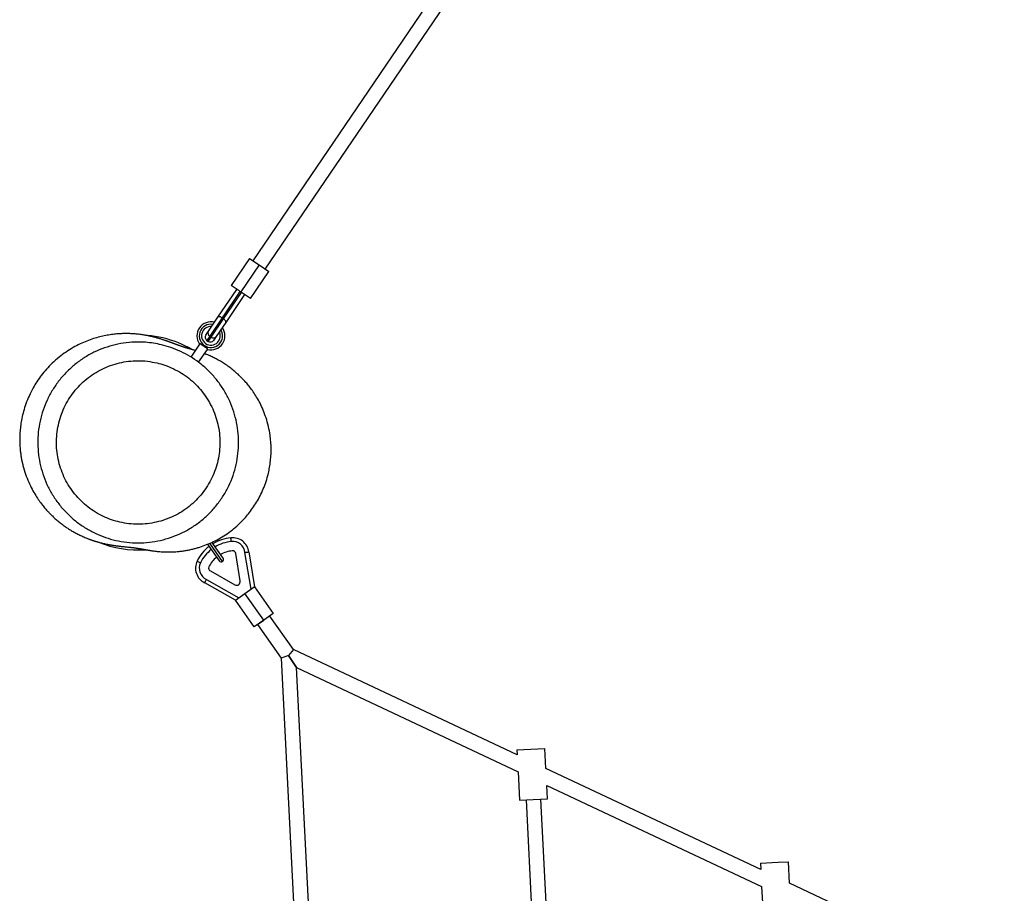
# Model space of a CAD drawing. Units: millimetres. Extents: x 15 to 205, y 5 to 292.
# Drawn here: x 88 to 93, y 161 to 166 of the extents above; entities that cross this region are included whole.
import ezdxf

# ---------------------------------------------------------------- set-up
doc = ezdxf.new("R2010")
doc.units = ezdxf.units.MM

msp = doc.modelspace()

# ---------------------------------------------------------------- linework, layer by layer
at = {"color": 7, "linetype": 'Continuous', "lineweight": 25}
for p, q in [((91.016, 166.8286), (89.4348, 164.501)), ((89.501, 164.4561), (91.0744, 166.7723)), ((89.4162, 164.5137), (89.3176, 164.3686)), ((89.4679, 164.4786), (89.3693, 164.3335)), ((89.4162, 164.5137), (89.4679, 164.4786)), ((89.4679, 164.4786), (89.5196, 164.4434)), ((89.421, 164.2983), (89.5196, 164.4434)), ((89.2476, 164.1987), (89.3486, 164.3475)), ((89.3654, 164.3366), (89.2693, 164.1952)), ((89.2776, 164.1896), (89.3737, 164.331)), ((89.39, 164.3194), (89.2889, 164.1706)), ((89.3604, 164.3395), (89.3176, 164.3686)), ((89.421, 164.2983), (89.3782, 164.3274)), ((89.1963, 164.1232), (89.2476, 164.1987)), ((89.2693, 164.1952), (89.203, 164.0975)), ((89.2112, 164.0918), (89.2776, 164.1896)), ((89.2889, 164.1706), (89.2376, 164.0951)), ((89.2776, 164.1896), (89.2693, 164.1952)), ((89.1821, 164.1024), (89.1963, 164.1232)), ((89.1494, 164.0542), (89.1024, 163.985)), ((89.1911, 164.0289), (89.1518, 164.0556)), ((89.1874, 164.0746), (89.1957, 164.0689)), ((89.2112, 164.0918), (89.203, 164.0975)), ((89.2376, 164.0951), (89.2235, 164.0743)), ((89.1438, 163.957), (89.1908, 164.0261)), ((89.1915, 162.983), (89.2544, 162.8932)), ((89.2749, 162.9075), (89.2147, 162.9934)), ((89.3667, 162.7864), (89.3425, 162.9324)), ((89.4247, 162.7422), (89.3922, 162.9388)), ((89.412, 162.9416), (89.4429, 162.7545)), ((89.136, 162.8925), (89.154, 162.8836)), ((89.1859, 162.7945), (89.3586, 162.6959)), ((89.2079, 162.8395), (89.3371, 162.7658)), ((89.3409, 162.683), (89.1767, 162.7767)), ((89.3917, 162.7191), (89.4421, 162.7544)), ((89.4429, 162.7549), (89.5435, 162.6113)), ((89.4411, 162.5396), (89.3405, 162.6832)), ((89.3413, 162.6837), (89.3917, 162.7191)), ((89.4923, 162.5754), (89.3917, 162.7191)), ((89.5435, 162.6113), (89.4923, 162.5754)), ((89.6516, 162.4188), (89.5251, 162.5984)), ((89.4923, 162.5754), (89.4411, 162.5396)), ((89.4596, 162.5524), (89.4923, 162.5754)), ((89.4596, 162.5524), (89.5857, 162.3735)), ((89.6516, 162.4188), (89.625, 162.3871)), ((90.8501, 161.8545), (89.6516, 162.4188)), ((89.625, 162.3871), (89.5857, 162.3735)), ((89.5857, 162.3735), (89.6809, 160.5125)), ((89.625, 162.3871), (89.6684, 162.3224)), ((89.6684, 162.3224), (89.625, 162.3871)), ((89.7608, 160.5166), (89.6684, 162.3224)), ((89.6684, 162.3224), (90.8548, 161.7639)), ((90.8487, 161.8821), (90.9226, 161.8859)), ((90.8487, 161.8821), (90.8501, 161.8545)), ((90.9226, 161.8859), (90.9985, 161.8898)), ((91.004, 161.782), (90.9985, 161.8898)), ((90.8548, 161.7639), (90.8625, 161.6124)), ((92.1545, 161.2403), (91.004, 161.782)), ((91.0123, 161.6201), (91.0087, 161.6914)), ((91.0087, 161.6914), (92.1591, 161.1497)), ((90.8625, 161.6124), (90.9364, 161.6162)), ((90.8975, 161.6142), (90.9505, 160.5775)), ((90.9364, 161.6162), (91.0123, 161.6201)), ((91.0304, 160.5815), (90.9774, 161.6183)), ((92.1527, 161.2748), (92.2472, 161.2796)), ((92.1527, 161.2748), (92.1545, 161.2403)), ((92.2472, 161.2796), (92.3025, 161.2825)), ((92.3084, 161.1679), (92.3025, 161.2825)), ((93.4589, 160.6262), (92.3084, 161.1679)), ((92.1591, 161.1497), (92.1665, 161.0052))]:
    msp.add_line(p, q, dxfattribs=at)
at = {"color": 8, "linetype": 'Continuous', "lineweight": 25}
for p, q in [((89.203, 164.0975), (89.1874, 164.0746)), ((89.1957, 164.0689), (89.2112, 164.0918)), ((89.2718, 162.8901), (89.2031, 162.9883))]:
    msp.add_line(p, q, dxfattribs=at)
at = {"color": 7, "linetype": 'Continuous', "lineweight": 25}
for centre, radius, start, end in [((89.2098, 164.0987), 0.075, 75.2818, 216.3393), ((89.2098, 164.0987), 0.05, 85.8106, 325.8106), ((89.2098, 164.0987), 0.075, 255.2818, 36.3393), ((89.2126, 164.1137), 0.0189, 149.8118, 239.3183), ((89.2098, 164.0987), 0.05, 325.8106, 25.8106), ((88.8217, 163.5273), 0.575, 76.8662, 85.157), ((88.8217, 163.5273), 0.575, 60.1488, 76.8662), ((89.1986, 164.0911), 0.02, 145.8106, 235.8106), ((89.2069, 164.0855), 0.02, 235.8106, 325.8106), ((89.2228, 164.1068), 0.0189, 232.3028, 321.8093), ((89.3375, 162.7932), 0.2246, 95.3148, 121.341), ((89.3267, 162.9315), 0.0859, 6.7109, 96.722), ((88.8217, 163.5273), 0.575, 248.1574, 273.714), ((89.3375, 162.7932), 0.2246, 127.7221, 153.7528), ((89.3375, 162.7932), 0.1546, 94.8949, 119.673), ((89.3267, 162.9315), 0.0659, 6.3297, 96.9265), ((89.3267, 162.9315), 0.0159, 3.1415, 98.8429), ((89.3375, 162.7932), 0.1546, 128.949, 153.7528), ((89.2647, 162.9004), 0.0125, 215.016, 305.016), ((89.2647, 162.9004), 0.0125, 305.016, 35.016), ((89.213, 162.8545), 0.0859, 153.7528, 244.9732), ((89.213, 162.8545), 0.0659, 153.7528, 245.6398), ((89.213, 162.8545), 0.0159, 153.7528, 251.2214), ((89.347, 162.7831), 0.02, 240.2757, 9.3984)]:
    msp.add_arc(centre, radius, start, end, dxfattribs=at)
at = {"color": 8, "linetype": 'Continuous', "lineweight": 25}
for centre, radius, start, end in [((89.2098, 164.0987), 0.0625, 79.3887, 325.8106), ((89.2098, 164.0987), 0.0625, 325.8106, 32.2324), ((89.3375, 162.7932), 0.2046, 127.9868, 153.7528), ((89.3375, 162.7932), 0.2046, 95.243, 120.9812)]:
    msp.add_arc(centre, radius, start, end, dxfattribs=at)
at = {"color": 7, "linetype": 'Continuous', "lineweight": 25}
for start_param, end_param in [(3.061507, 3.141593), (3.141593, 3.221678)]:
    msp.add_ellipse((89.4438, 164.443), major_axis=(0.0744, 0.1096), ratio=0.471837, start_param=start_param, end_param=end_param, dxfattribs=at)
for points, knots in [([(89.3604, 164.3395), (89.3617, 164.339), (89.3635, 164.3383), (89.365, 164.337), (89.3654, 164.3366)], [0, 0, 0, 0, 0.683896, 1, 1, 1, 1]), ([(89.3737, 164.331), (89.3749, 164.3303), (89.3766, 164.3294), (89.3778, 164.3279), (89.3782, 164.3274)], [0, 0, 0, 0, 0.683935, 1, 1, 1, 1]), ([(89.2693, 164.1952), (89.2674, 164.1964), (89.2636, 164.1987), (89.2577, 164.2008), (89.2527, 164.2014), (89.2493, 164.2005), (89.248, 164.1993), (89.2476, 164.1987), (89.2476, 164.1987)], [0, 0, 0, 0, 0.214441, 0.42888, 0.643394, 0.858081, 0.99339, 1, 1, 1, 1]), ([(89.2889, 164.1706), (89.2889, 164.1706), (89.2893, 164.1712), (89.2899, 164.1729), (89.2895, 164.1763), (89.2871, 164.1808), (89.283, 164.1855), (89.2794, 164.1882), (89.2776, 164.1896)], [0, 0, 0, 0, 0.00661, 0.141919, 0.356606, 0.57112, 0.785559, 1, 1, 1, 1]), ([(89.1261, 164.0199), (89.1258, 164.02), (89.124, 164.0205), (89.1204, 164.0216), (89.1154, 164.0231), (89.1106, 164.0245), (89.1064, 164.0257), (89.103, 164.0266), (89.1, 164.0275), (89.0969, 164.0284), (89.0932, 164.0295), (89.0891, 164.0307), (89.0847, 164.0319), (89.0809, 164.0331), (89.0775, 164.0341), (89.0749, 164.0348), (89.0725, 164.0356), (89.0704, 164.0362), (89.0681, 164.0369), (89.0657, 164.0377), (89.0632, 164.0385), (89.0607, 164.0393), (89.0582, 164.0401), (89.0558, 164.0409), (89.0535, 164.0417), (89.0513, 164.0424), (89.0492, 164.0431), (89.0471, 164.0439), (89.0449, 164.0446), (89.0428, 164.0454), (89.0408, 164.0461), (89.0388, 164.0468), (89.037, 164.0474), (89.035, 164.0481), (89.033, 164.0489), (89.0311, 164.0496), (89.0294, 164.0502), (89.0279, 164.0507), (89.0266, 164.0512), (89.0253, 164.0517), (89.0241, 164.0521), (89.0229, 164.0526), (89.0214, 164.0532), (89.0195, 164.0539), (89.0173, 164.0547), (89.0147, 164.0556), (89.0119, 164.0567), (89.0088, 164.0579), (89.0056, 164.0591), (89.0023, 164.0603), (88.9992, 164.0614), (88.9964, 164.0625), (88.9937, 164.0635), (88.991, 164.0645), (88.9883, 164.0655), (88.9856, 164.0664), (88.9827, 164.0675), (88.9798, 164.0685), (88.9763, 164.0698), (88.9716, 164.0714), (88.9658, 164.0735), (88.9591, 164.0757), (88.9519, 164.0781), (88.944, 164.0806), (88.9355, 164.0832), (88.9271, 164.0857), (88.919, 164.088), (88.9116, 164.09), (88.9045, 164.0918), (88.8978, 164.0935), (88.8913, 164.095), (88.885, 164.0964), (88.879, 164.0977), (88.8726, 164.099), (88.8653, 164.1004), (88.8569, 164.102), (88.847, 164.1036), (88.8367, 164.1051), (88.823, 164.1069), (88.8045, 164.1088), (88.7816, 164.1103), (88.7567, 164.1109), (88.7309, 164.1104), (88.7051, 164.1088), (88.677, 164.1056), (88.6466, 164.1007), (88.6143, 164.0936), (88.5802, 164.0839), (88.5448, 164.0713), (88.5082, 164.0554), (88.4708, 164.0359), (88.4331, 164.0123), (88.3952, 163.9845), (88.3713, 163.9626), (88.3591, 163.9515)], [0, 0, 0, 0, 0.00206, 0.014329, 0.029126, 0.042913, 0.055688, 0.067454, 0.079152, 0.091521, 0.104562, 0.123577, 0.141997, 0.159637, 0.176309, 0.192208, 0.202593, 0.213539, 0.225432, 0.238144, 0.251196, 0.264528, 0.27847, 0.291318, 0.303339, 0.314979, 0.326308, 0.337405, 0.348545, 0.359834, 0.371408, 0.379834, 0.388947, 0.398747, 0.409029, 0.41845, 0.426763, 0.433587, 0.439711, 0.445487, 0.450917, 0.456042, 0.462127, 0.469261, 0.477443, 0.486673, 0.496951, 0.508277, 0.521818, 0.534467, 0.546223, 0.557086, 0.567252, 0.576497, 0.58539, 0.59428, 0.603168, 0.612052, 0.621, 0.634791, 0.649701, 0.665731, 0.68281, 0.700009, 0.717039, 0.733902, 0.747029, 0.759487, 0.770918, 0.781324, 0.790707, 0.799066, 0.806406, 0.812889, 0.82024, 0.82846, 0.837549, 0.847506, 0.85788, 0.868609, 0.879327, 0.890053, 0.898236, 0.906509, 0.914912, 0.923482, 0.932226, 0.941151, 0.950284, 0.959651, 0.969276, 0.97919, 0.98942, 1, 1, 1, 1]), ([(88.9442, 164.0509), (88.9613, 164.0463), (88.9967, 164.0369), (89.0483, 164.0156), (89.0988, 163.9888), (89.1331, 163.9654), (89.1667, 163.9394), (89.1995, 163.9103), (89.2401, 163.8653), (89.2754, 163.8161), (89.3048, 163.7632), (89.3281, 163.7073), (89.3452, 163.6492), (89.3554, 163.5895), (89.359, 163.529), (89.3558, 163.4686), (89.3457, 163.4088), (89.3291, 163.3506), (89.3061, 163.2946), (89.2768, 163.2416), (89.2418, 163.1922), (89.2015, 163.1469), (89.1563, 163.1066), (89.107, 163.0715), (89.054, 163.0421), (88.998, 163.019), (88.9398, 163.0023), (88.8801, 162.9921), (88.8197, 162.9888), (88.7592, 162.9923), (88.7008, 163.0022), (88.6451, 163.0182), (88.5913, 163.0398), (88.5391, 163.0679), (88.4893, 163.1024), (88.4436, 163.1422), (88.4028, 163.1869), (88.3672, 163.2359), (88.3372, 163.2886), (88.3135, 163.3443), (88.2962, 163.4023), (88.2853, 163.4619), (88.2814, 163.5224), (88.2842, 163.5829), (88.2937, 163.6427), (88.3101, 163.701), (88.3327, 163.7572), (88.3615, 163.8105), (88.3962, 163.8601), (88.4362, 163.9056), (88.4809, 163.9464), (88.5301, 163.9817), (88.5829, 164.0114), (88.6386, 164.035), (88.6967, 164.0521), (88.7564, 164.0627), (88.811, 164.0662), (88.8597, 164.0644), (88.9023, 164.0598), (88.9302, 164.0539), (88.9442, 164.0509)], [0, 0, 0, 0, 0.015672, 0.032551, 0.049478, 0.066357, 0.069362, 0.087247, 0.105189, 0.123074, 0.140945, 0.158873, 0.176745, 0.194629, 0.212571, 0.230456, 0.248326, 0.266254, 0.284124, 0.302009, 0.319951, 0.337835, 0.355715, 0.373651, 0.39153, 0.409406, 0.427338, 0.445213, 0.463089, 0.481022, 0.498899, 0.515652, 0.532405, 0.550289, 0.56823, 0.586114, 0.603995, 0.621933, 0.639814, 0.657689, 0.675621, 0.693496, 0.711381, 0.729322, 0.747207, 0.765082, 0.783015, 0.800891, 0.818768, 0.836703, 0.854581, 0.872452, 0.890381, 0.908252, 0.926136, 0.944078, 0.961962, 0.974635, 0.987327, 1, 1, 1, 1]), ([(89.1518, 164.0556), (89.1511, 164.0552), (89.1498, 164.0544), (89.1495, 164.0543), (89.1494, 164.0542)], [0, 0, 0, 0, 0.497484, 1, 1, 1, 1]), ([(88.3591, 163.9515), (88.3488, 163.941), (88.3284, 163.9205), (88.3014, 163.8875), (88.2778, 163.8541), (88.2556, 163.8174), (88.2356, 163.7777), (88.2186, 163.7356), (88.2059, 163.6955), (88.1968, 163.6577), (88.1908, 163.6226), (88.1873, 163.5904), (88.1857, 163.5612), (88.1855, 163.5351), (88.1864, 163.5109), (88.1881, 163.4883), (88.1907, 163.4663), (88.194, 163.4452), (88.1981, 163.4247), (88.2049, 163.3953), (88.216, 163.3582), (88.2328, 163.3156), (88.2511, 163.2779), (88.2701, 163.245), (88.2887, 163.217), (88.3062, 163.1936), (88.322, 163.1745), (88.3358, 163.1589), (88.3488, 163.1454), (88.362, 163.1323), (88.3772, 163.1184), (88.3945, 163.1036), (88.4137, 163.0886), (88.4331, 163.0747), (88.4526, 163.0619), (88.4719, 163.0503), (88.492, 163.0393), (88.5134, 163.0287), (88.5344, 163.0193), (88.5498, 163.0132), (88.5594, 163.0095), (88.5646, 163.0076), (88.5694, 163.0059), (88.5742, 163.0042), (88.5786, 163.0028), (88.5829, 163.0013), (88.5872, 163), (88.5916, 162.9986), (88.5961, 162.9972), (88.6005, 162.9959), (88.6066, 162.9942), (88.6142, 162.9921), (88.6241, 162.9895), (88.634, 162.9871), (88.6437, 162.9849), (88.6521, 162.9831), (88.6593, 162.9817), (88.6651, 162.9806), (88.6696, 162.9798), (88.673, 162.9792), (88.6757, 162.9787), (88.6787, 162.9782), (88.6818, 162.9777), (88.6852, 162.9772), (88.689, 162.9766), (88.6933, 162.976), (88.6981, 162.9753), (88.7032, 162.9746), (88.7093, 162.9737), (88.716, 162.9729), (88.723, 162.9721), (88.7292, 162.9714), (88.7348, 162.9708), (88.7396, 162.9702), (88.7462, 162.9696), (88.7545, 162.9687), (88.7624, 162.9679), (88.7682, 162.9673), (88.7722, 162.9669), (88.7763, 162.9665), (88.7805, 162.966), (88.7849, 162.9655), (88.7891, 162.9651), (88.793, 162.9646), (88.7967, 162.9641), (88.8005, 162.9636), (88.8043, 162.9631), (88.8081, 162.9626), (88.812, 162.962), (88.8161, 162.9614), (88.8202, 162.9607), (88.8242, 162.9601), (88.828, 162.9594), (88.8316, 162.9588), (88.8351, 162.9582), (88.8384, 162.9576), (88.8417, 162.957), (88.8449, 162.9564), (88.8482, 162.9558), (88.8515, 162.9552), (88.8542, 162.9548), (88.8562, 162.9544), (88.8577, 162.9541), (88.8592, 162.9539), (88.8609, 162.9535), (88.8633, 162.9531), (88.8664, 162.9526), (88.8703, 162.9519), (88.8749, 162.9511), (88.8802, 162.9502), (88.8862, 162.9493), (88.8929, 162.9482), (88.9007, 162.9471), (88.9065, 162.9464), (88.9151, 162.9453), (88.9271, 162.9441), (88.9436, 162.9427), (88.9613, 162.9418), (88.9787, 162.9415), (88.9958, 162.9416), (89.0126, 162.9423), (89.0306, 162.9435), (89.05, 162.9455), (89.0708, 162.9485), (89.0911, 162.9521), (89.1107, 162.9564), (89.1301, 162.9614), (89.1561, 162.9691), (89.1871, 162.9802), (89.2242, 162.9965), (89.2608, 163.016), (89.2968, 163.0388), (89.3317, 163.0651), (89.3624, 163.0924), (89.3887, 163.1194), (89.4117, 163.1461), (89.4337, 163.1754), (89.4544, 163.2073), (89.4736, 163.2419), (89.4908, 163.2793), (89.5058, 163.3196), (89.5168, 163.3584), (89.5243, 163.3952), (89.5292, 163.4293), (89.532, 163.4656), (89.5324, 163.5031), (89.5301, 163.5404), (89.5248, 163.5816), (89.5157, 163.6252), (89.502, 163.67), (89.4862, 163.71), (89.4689, 163.7457), (89.4507, 163.7772), (89.4325, 163.8047), (89.4146, 163.8285), (89.3959, 163.851), (89.3758, 163.8727), (89.3542, 163.8935), (89.3324, 163.9124), (89.3102, 163.9298), (89.2878, 163.9455), (89.2693, 163.9572), (89.2544, 163.9659), (89.2423, 163.9726), (89.2312, 163.9784), (89.2204, 163.9838), (89.21, 163.9887), (89.2006, 163.9929), (89.1921, 163.9965), (89.1843, 163.9997), (89.1787, 164.0019), (89.1758, 164.003), (89.1752, 164.0032)], [0, 0, 0, 0, 0.005679, 0.011127, 0.016346, 0.021292, 0.027461, 0.033162, 0.03841, 0.043216, 0.047589, 0.051537, 0.05507, 0.058196, 0.060928, 0.063726, 0.066343, 0.068923, 0.07146, 0.073946, 0.079953, 0.085698, 0.091099, 0.09597, 0.100316, 0.104144, 0.107458, 0.110267, 0.112745, 0.115643, 0.119533, 0.124137, 0.129477, 0.135565, 0.140874, 0.146647, 0.152882, 0.159143, 0.166611, 0.173684, 0.175827, 0.177934, 0.180004, 0.182037, 0.184378, 0.186814, 0.189692, 0.192826, 0.195893, 0.198889, 0.201814, 0.208427, 0.214643, 0.222424, 0.22948, 0.235812, 0.241421, 0.246306, 0.25047, 0.253915, 0.257254, 0.260967, 0.265053, 0.269513, 0.274346, 0.28052, 0.287214, 0.294425, 0.302076, 0.313417, 0.324267, 0.334626, 0.344493, 0.353877, 0.363164, 0.385576, 0.40872, 0.418943, 0.429348, 0.440327, 0.451969, 0.464275, 0.477245, 0.4879, 0.498966, 0.51044, 0.52229, 0.533922, 0.545125, 0.558002, 0.570263, 0.581906, 0.592931, 0.60334, 0.612963, 0.622071, 0.630712, 0.638889, 0.647196, 0.65496, 0.662182, 0.665398, 0.668494, 0.671469, 0.674609, 0.678277, 0.682994, 0.68837, 0.694406, 0.7011, 0.708454, 0.716467, 0.725141, 0.734473, 0.739984, 0.7456, 0.751364, 0.756968, 0.762221, 0.767127, 0.771689, 0.775911, 0.781019, 0.785547, 0.789518, 0.792963, 0.795935, 0.798619, 0.804011, 0.809476, 0.81502, 0.820653, 0.826387, 0.832217, 0.836622, 0.841079, 0.845619, 0.850263, 0.855032, 0.859948, 0.865032, 0.870454, 0.874344, 0.878462, 0.882811, 0.887355, 0.891888, 0.8962, 0.90227, 0.907881, 0.91306, 0.917856, 0.92228, 0.926339, 0.930037, 0.933379, 0.937407, 0.941544, 0.945928, 0.950618, 0.955664, 0.961106, 0.963985, 0.966997, 0.970444, 0.974444, 0.979019, 0.984184, 0.988669, 0.993529, 0.998766, 1, 1, 1, 1]), ([(89.1908, 164.0261), (89.1908, 164.0262), (89.1908, 164.0265), (89.191, 164.0281), (89.1911, 164.0289)], [0, 0, 0, 0, 0.494706, 1, 1, 1, 1]), ([(88.9211, 163.9536), (88.904, 163.957), (88.8698, 163.9639), (88.8185, 163.9663), (88.7682, 163.9632), (88.7197, 163.9546), (88.6724, 163.9407), (88.627, 163.9214), (88.584, 163.8973), (88.544, 163.8685), (88.5076, 163.8353), (88.475, 163.7983), (88.4468, 163.7579), (88.4234, 163.7145), (88.4049, 163.6688), (88.3916, 163.6213), (88.3839, 163.5726), (88.3816, 163.5233), (88.3848, 163.4741), (88.3936, 163.4256), (88.4077, 163.3784), (88.427, 163.333), (88.4514, 163.2902), (88.4804, 163.2503), (88.5136, 163.2138), (88.5508, 163.1815), (88.5914, 163.1534), (88.6339, 163.1305), (88.6776, 163.1129), (88.723, 163.0999), (88.7706, 163.0918), (88.8198, 163.089), (88.869, 163.0917), (88.9176, 163.1), (88.9649, 163.1136), (89.0105, 163.1324), (89.0536, 163.1563), (89.0938, 163.1849), (89.1306, 163.2177), (89.1634, 163.2545), (89.1919, 163.2948), (89.2157, 163.338), (89.2344, 163.3836), (89.248, 163.4309), (89.2562, 163.4795), (89.2588, 163.5288), (89.2559, 163.578), (89.2476, 163.6266), (89.2337, 163.6739), (89.2147, 163.7194), (89.1907, 163.7625), (89.162, 163.8025), (89.129, 163.8392), (89.0921, 163.8719), (89.0517, 163.9002), (89.0084, 163.9237), (88.9647, 163.9419), (88.935, 163.9499), (88.9211, 163.9536)], [0, 0, 0, 0, 0.019014, 0.038028, 0.055911, 0.073851, 0.091735, 0.109606, 0.127535, 0.145407, 0.163285, 0.18122, 0.199098, 0.216975, 0.234909, 0.252787, 0.270671, 0.288613, 0.306498, 0.324374, 0.342307, 0.360184, 0.378066, 0.396005, 0.413887, 0.431769, 0.449709, 0.467592, 0.484346, 0.5011, 0.518976, 0.536908, 0.554784, 0.57266, 0.590592, 0.608468, 0.626349, 0.644286, 0.662167, 0.68005, 0.697991, 0.715875, 0.733747, 0.751676, 0.769547, 0.787431, 0.805373, 0.823257, 0.841129, 0.859059, 0.876931, 0.894816, 0.912757, 0.930642, 0.948518, 0.966451, 0.984328, 1, 1, 1, 1]), ([(89.3188, 162.9969), (89.3188, 162.997), (89.3186, 162.9985), (89.3182, 163.0022), (89.3176, 163.0077), (89.3171, 163.0127), (89.3167, 163.0161), (89.3167, 163.0166), (89.3167, 163.0168)], [0, 0, 0, 0, 0.011796, 0.141344, 0.356023, 0.570686, 0.785343, 1, 1, 1, 1]), ([(89.3922, 162.9388), (89.3923, 162.9388), (89.3937, 162.939), (89.3974, 162.9395), (89.4029, 162.9403), (89.4079, 162.941), (89.4113, 162.9415), (89.4118, 162.9415), (89.412, 162.9416)], [0, 0, 0, 0, 0.0087375, 0.141484, 0.3561677, 0.5707946, 0.7853969, 1, 1, 1, 1]), ([(89.1767, 162.7767), (89.1768, 162.7769), (89.177, 162.7773), (89.1786, 162.7804), (89.1809, 162.7849), (89.1835, 162.7898), (89.1852, 162.7931), (89.1858, 162.7945), (89.1859, 162.7945)], [0, 0, 0, 0, 0.214441, 0.42888, 0.643394, 0.858081, 0.99339, 1, 1, 1, 1]), ([(89.4429, 162.7545), (89.4429, 162.7543), (89.4428, 162.7541), (89.4423, 162.7543), (89.4421, 162.7544)], [0, 0, 0, 0, 0.6937487, 1, 1, 1, 1]), ([(89.3413, 162.6837), (89.3413, 162.6834), (89.3413, 162.6828), (89.341, 162.6829), (89.3409, 162.683)], [0, 0, 0, 0, 0.683896, 1, 1, 1, 1])]:
    msp.add_open_spline(points, degree=3, knots=knots, dxfattribs=at)

doc.saveas('drawing.dxf')
